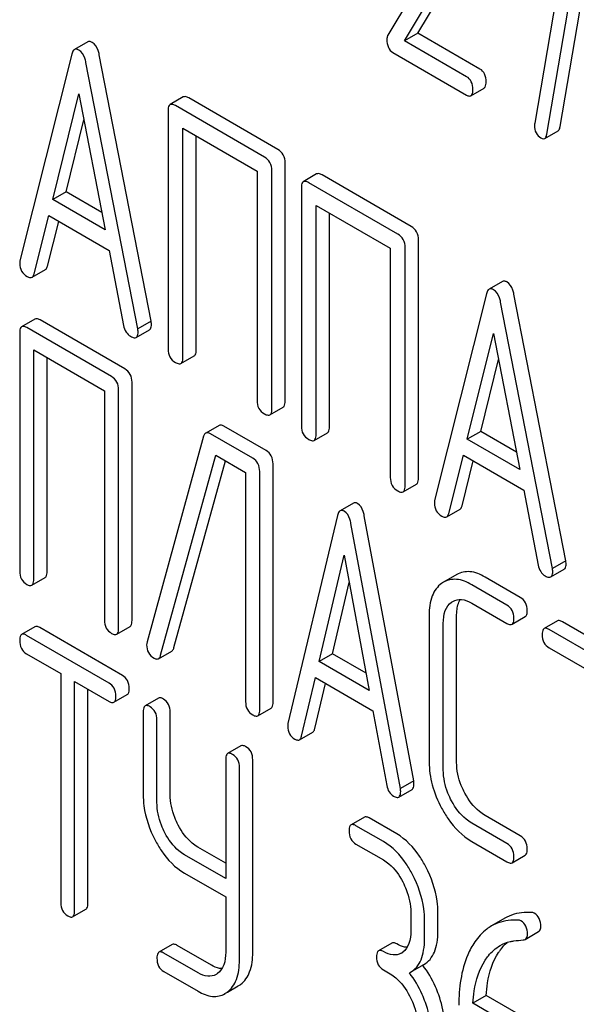
# Model space of a CAD drawing. Units: millimetres. Extents: x 0 to 8400, y -6 to 5940.
# Drawn here: x 6024 to 6033, y 1957 to 1973 of the extents above; entities that cross this region are included whole.
import ezdxf

# ---------------------------------------------------------------- set-up
doc = ezdxf.new("R2010")
doc.units = ezdxf.units.MM
doc.header["$LTSCALE"] = 462
doc.layers.get('0').update_dxf_attribs({"linetype": 'CONTINUOUS'})

msp = doc.modelspace()

# ---------------------------------------------------------------- linework, layer by layer
at = {"color": 7, "linetype": 'Continuous'}
for p, q in [((6033.12, 1974.342), (6032.557, 1971.052)), ((6032.75, 1970.877), (6033.34, 1974.326)), ((6032.962, 1970.999), (6033.552, 1974.449)), ((6031.294, 1974.256), (6030.217, 1972.453)), ((6030.696, 1972.485), (6031.671, 1974.12)), ((6030.484, 1972.363), (6031.459, 1973.997)), ((6030.696, 1972.485), (6030.484, 1972.363)), ((6031.685, 1971.914), (6030.696, 1972.485)), ((6025.439, 1972.346), (6025.227, 1972.224)), ((6031.472, 1971.792), (6030.484, 1972.363)), ((6025.184, 1972.15), (6024.358, 1968.862)), ((6026.448, 1967.901), (6025.622, 1972.142)), ((6030.299, 1972.177), (6031.472, 1971.5)), ((6026.236, 1967.778), (6025.41, 1972.019)), ((6024.88, 1969.836), (6025.297, 1971.518)), ((6025.297, 1971.518), (6025.715, 1969.354)), ((6031.54, 1971.489), (6031.752, 1971.611)), ((6026.96, 1971.469), (6026.748, 1971.347)), ((6028.464, 1970.635), (6027.047, 1971.453)), ((6026.717, 1971.253), (6026.717, 1967.459)), ((6028.252, 1970.512), (6026.835, 1971.331)), ((6025.092, 1969.959), (6025.377, 1971.106)), ((6026.953, 1967.323), (6026.953, 1970.971)), ((6026.953, 1970.971), (6028.134, 1970.289)), ((6032.716, 1970.809), (6032.928, 1970.932)), ((6027.165, 1967.446), (6027.165, 1970.848)), ((6028.582, 1966.627), (6028.582, 1970.421)), ((6028.134, 1970.289), (6028.134, 1966.641)), ((6028.37, 1966.505), (6028.37, 1970.298)), ((6029.083, 1970.244), (6028.871, 1970.121)), ((6030.375, 1969.287), (6028.958, 1970.105)), ((6030.587, 1969.409), (6029.17, 1970.228)), ((6025.092, 1969.959), (6024.88, 1969.836)), ((6025.661, 1969.63), (6025.092, 1969.959)), ((6028.84, 1970.028), (6028.84, 1966.234)), ((6025.715, 1969.354), (6024.88, 1969.836)), ((6029.075, 1966.098), (6029.075, 1969.745)), ((6029.075, 1969.745), (6030.257, 1969.063)), ((6029.288, 1966.22), (6029.288, 1969.623)), ((6024.585, 1968.655), (6024.816, 1969.581)), ((6024.797, 1968.778), (6024.975, 1969.49)), ((6024.816, 1969.581), (6025.778, 1969.026)), ((6030.705, 1965.402), (6030.705, 1969.195)), ((6025.778, 1969.026), (6026.009, 1967.833)), ((6030.257, 1969.063), (6030.257, 1965.416)), ((6030.493, 1965.279), (6030.493, 1969.073)), ((6024.551, 1968.6), (6024.763, 1968.723)), ((6032.043, 1968.534), (6031.831, 1968.411)), ((6031.788, 1968.337), (6030.962, 1965.049)), ((6032.84, 1963.965), (6032.014, 1968.206)), ((6033.052, 1964.088), (6032.226, 1968.329)), ((6024.597, 1967.936), (6024.385, 1967.814)), ((6026.03, 1967.141), (6024.678, 1967.922)), ((6026.448, 1967.901), (6026.236, 1967.778)), ((6025.818, 1967.019), (6024.466, 1967.799)), ((6026.21, 1967.644), (6026.422, 1967.766)), ((6024.354, 1967.718), (6024.354, 1963.925)), ((6031.483, 1966.024), (6031.901, 1967.706)), ((6031.901, 1967.706), (6032.318, 1965.542)), ((6024.579, 1963.795), (6024.579, 1967.443)), ((6024.579, 1967.443), (6025.705, 1966.792)), ((6024.791, 1963.917), (6024.791, 1967.32)), ((6026.921, 1967.229), (6027.134, 1967.352)), ((6031.696, 1966.146), (6031.98, 1967.294)), ((6025.93, 1963.014), (6025.93, 1966.808)), ((6026.143, 1963.137), (6026.143, 1966.931)), ((6025.705, 1966.792), (6025.705, 1963.144)), ((6028.339, 1966.411), (6028.551, 1966.533)), ((6027.529, 1966.243), (6027.317, 1966.121)), ((6028.277, 1965.844), (6027.604, 1966.232)), ((6027.284, 1966.07), (6026.382, 1962.797)), ((6028.065, 1965.722), (6027.392, 1966.11)), ((6029.044, 1966.004), (6029.256, 1966.126)), ((6031.696, 1966.146), (6031.483, 1966.024)), ((6032.318, 1965.542), (6031.483, 1966.024)), ((6032.265, 1965.817), (6031.696, 1966.146)), ((6026.598, 1962.585), (6027.476, 1965.77)), ((6027.476, 1965.77), (6027.952, 1965.495)), ((6031.189, 1964.843), (6031.42, 1965.769)), ((6031.42, 1965.769), (6032.382, 1965.213)), ((6026.811, 1962.708), (6027.63, 1965.681)), ((6028.389, 1961.84), (6028.389, 1965.633)), ((6031.401, 1964.965), (6031.578, 1965.677)), ((6027.952, 1965.495), (6027.952, 1961.847)), ((6028.177, 1961.717), (6028.177, 1965.511)), ((6030.462, 1965.185), (6030.674, 1965.308)), ((6032.382, 1965.213), (6032.613, 1964.02)), ((6029.669, 1965.007), (6029.457, 1964.885)), ((6029.414, 1964.808), (6028.627, 1961.498)), ((6030.63, 1960.587), (6029.842, 1964.806)), ((6031.155, 1964.788), (6031.367, 1964.91)), ((6030.418, 1960.465), (6029.63, 1964.684)), ((6029.124, 1962.487), (6029.522, 1964.18)), ((6029.522, 1964.18), (6029.92, 1962.027)), ((6033.052, 1964.088), (6032.84, 1963.965)), ((6024.547, 1963.699), (6024.759, 1963.822)), ((6031.316, 1963.87), (6031.104, 1963.748)), ((6032.326, 1963.507), (6031.766, 1963.83)), ((6032.814, 1963.831), (6033.026, 1963.954)), ((6029.336, 1962.609), (6029.603, 1963.743)), ((6031.104, 1963.748), (6031.074, 1963.728)), ((6032.113, 1963.384), (6031.553, 1963.708)), ((6031.233, 1963.429), (6031.253, 1963.442)), ((6031.553, 1963.416), (6032.113, 1963.092)), ((6030.876, 1963.223), (6030.876, 1960.889)), ((6031.313, 1960.881), (6031.313, 1963.216)), ((6032.195, 1963.078), (6032.407, 1963.2)), ((6024.597, 1963.038), (6024.385, 1962.916)), ((6025.899, 1962.919), (6026.111, 1963.041)), ((6031.101, 1960.759), (6031.101, 1963.093)), ((6032.919, 1963.132), (6032.707, 1963.009)), ((6034.352, 1962.337), (6033, 1963.117)), ((6025.777, 1962.144), (6024.463, 1962.902)), ((6025.989, 1962.266), (6024.675, 1963.025)), ((6034.14, 1962.214), (6032.788, 1962.995)), ((6024.463, 1962.61), (6025.009, 1962.295)), ((6026.564, 1962.531), (6026.777, 1962.653)), ((6029.336, 1962.609), (6029.124, 1962.487)), ((6029.87, 1962.301), (6029.336, 1962.609)), ((6032.788, 1962.703), (6033.351, 1962.378)), ((6029.92, 1962.027), (6029.124, 1962.487)), ((6025.009, 1962.295), (6025.009, 1958.647)), ((6025.228, 1958.521), (6025.228, 1962.169)), ((6025.228, 1962.169), (6025.777, 1961.852)), ((6028.843, 1961.298), (6029.064, 1962.23)), ((6029.055, 1961.42), (6029.225, 1962.137)), ((6029.064, 1962.23), (6029.981, 1961.7)), ((6025.44, 1958.643), (6025.44, 1962.046)), ((6025.855, 1961.838), (6026.067, 1961.961)), ((6026.564, 1961.903), (6026.352, 1961.78)), ((6026.321, 1961.684), (6026.321, 1960.37)), ((6026.752, 1960.367), (6026.752, 1961.68)), ((6028.146, 1961.622), (6028.358, 1961.744)), ((6029.981, 1961.7), (6030.202, 1960.514)), ((6026.54, 1960.244), (6026.54, 1961.557)), ((6028.809, 1961.241), (6029.022, 1961.363)), ((6027.878, 1961.144), (6027.666, 1961.022)), ((6027.635, 1960.925), (6027.635, 1959.031)), ((6028.066, 1957.857), (6028.066, 1960.921)), ((6027.854, 1957.735), (6027.854, 1960.799)), ((6030.63, 1960.587), (6030.418, 1960.465)), ((6030.392, 1960.329), (6030.604, 1960.451)), ((6029.844, 1960.009), (6029.631, 1959.887)), ((6030.359, 1959.743), (6029.922, 1959.996)), ((6032.113, 1959.591), (6031.553, 1959.914)), ((6032.326, 1959.713), (6031.766, 1960.036)), ((6030.147, 1959.621), (6029.709, 1959.873)), ((6031.553, 1959.622), (6032.113, 1959.299)), ((6027.635, 1959.276), (6027.189, 1959.533)), ((6029.709, 1959.581), (6030.147, 1959.329)), ((6027.635, 1959.031), (6026.977, 1959.411)), ((6032.195, 1959.284), (6032.407, 1959.407)), ((6026.977, 1959.119), (6027.635, 1958.739)), ((6027.635, 1958.739), (6027.635, 1957.861)), ((6025.197, 1958.424), (6025.409, 1958.547)), ((6030.584, 1958.493), (6030.584, 1958.201)), ((6030.802, 1958.075), (6030.802, 1958.367)), ((6031.015, 1958.197), (6031.015, 1958.489)), ((6032.079, 1958.4), (6031.867, 1958.278)), ((6032.407, 1958.065), (6032.619, 1958.188)), ((6026.783, 1957.983), (6026.571, 1957.86)), ((6027.408, 1957.653), (6026.861, 1957.969)), ((6030.281, 1958.006), (6030.069, 1957.884)), ((6027.196, 1957.531), (6026.649, 1957.846)), ((6026.649, 1957.555), (6027.196, 1957.239)), ((6030.147, 1957.578), (6030.256, 1957.515)), ((6030.579, 1957.542), (6030.791, 1957.665)), ((6030.56, 1957.532), (6030.579, 1957.542)), ((6027.662, 1957.223), (6027.836, 1957.324)), ((6031.784, 1957.169), (6031.572, 1957.047)), ((6032.436, 1956.793), (6031.784, 1957.169)), ((6032.223, 1956.671), (6031.572, 1957.047))]:
    msp.add_line(p, q, dxfattribs=at)
for centre, radius, start, end in [((6026.535, 1962.751), 0.159, 163.2549, 179.9517), ((6030.306, 1958.058), 0.247, 300.079, 307.2191), ((6029.538, 1956.695), 1.563, 37.7574, 37.8762), ((6027.353, 1957.728), 0.256, 300.0697, 306.5912), ((6027.649, 1957.648), 0.374, 300.0684, 306.792), ((6027.436, 1957.525), 0.374, 300.0684, 306.792)]:
    msp.add_arc(centre, radius, start, end, dxfattribs=at)
for points, knots in [([(6030.217, 1972.453), (6030.214, 1972.448), (6030.205, 1972.428), (6030.203, 1972.405), (6030.203, 1972.387)], [0, 0, 0, 0, 0.22832, 1, 1, 1, 1]), ([(6025.509, 1972.338), (6025.503, 1972.342), (6025.482, 1972.353), (6025.453, 1972.355), (6025.439, 1972.346)], [0, 0, 0, 0, 0.308894, 1, 1, 1, 1]), ([(6025.622, 1972.142), (6025.618, 1972.164), (6025.6, 1972.238), (6025.556, 1972.311), (6025.509, 1972.338)], [0, 0, 0, 0, 0.303466, 1, 1, 1, 1]), ([(6030.203, 1972.387), (6030.203, 1972.343), (6030.211, 1972.26), (6030.268, 1972.195), (6030.299, 1972.177)], [0, 0, 0, 0, 0.551982, 1, 1, 1, 1]), ([(6025.227, 1972.224), (6025.222, 1972.221), (6025.199, 1972.202), (6025.19, 1972.172), (6025.184, 1972.15)], [0, 0, 0, 0, 0.197354, 1, 1, 1, 1]), ([(6025.297, 1972.216), (6025.291, 1972.219), (6025.269, 1972.23), (6025.241, 1972.232), (6025.227, 1972.224)], [0, 0, 0, 0, 0.308894, 1, 1, 1, 1]), ([(6025.41, 1972.019), (6025.406, 1972.042), (6025.388, 1972.116), (6025.343, 1972.189), (6025.297, 1972.216)], [0, 0, 0, 0, 0.303466, 1, 1, 1, 1]), ([(6031.783, 1971.712), (6031.783, 1971.754), (6031.772, 1971.834), (6031.716, 1971.896), (6031.685, 1971.914)], [0, 0, 0, 0, 0.538333, 1, 1, 1, 1]), ([(6031.571, 1971.589), (6031.571, 1971.631), (6031.56, 1971.712), (6031.504, 1971.774), (6031.472, 1971.792)], [0, 0, 0, 0, 0.538333, 1, 1, 1, 1]), ([(6031.752, 1971.611), (6031.757, 1971.615), (6031.783, 1971.642), (6031.783, 1971.682), (6031.783, 1971.712)], [0, 0, 0, 0, 0.172824, 1, 1, 1, 1]), ([(6031.472, 1971.5), (6031.479, 1971.496), (6031.499, 1971.486), (6031.526, 1971.481), (6031.54, 1971.489)], [0, 0, 0, 0, 0.325072, 1, 1, 1, 1]), ([(6031.54, 1971.489), (6031.545, 1971.492), (6031.571, 1971.519), (6031.571, 1971.56), (6031.571, 1971.589)], [0, 0, 0, 0, 0.172824, 1, 1, 1, 1]), ([(6026.748, 1971.347), (6026.743, 1971.344), (6026.718, 1971.319), (6026.717, 1971.281), (6026.717, 1971.253)], [0, 0, 0, 0, 0.184763, 1, 1, 1, 1]), ([(6026.835, 1971.331), (6026.826, 1971.336), (6026.8, 1971.349), (6026.766, 1971.357), (6026.748, 1971.347)], [0, 0, 0, 0, 0.33601, 1, 1, 1, 1]), ([(6027.047, 1971.453), (6027.038, 1971.458), (6027.013, 1971.472), (6026.978, 1971.479), (6026.96, 1971.469)], [0, 0, 0, 0, 0.33601, 1, 1, 1, 1]), ([(6032.553, 1971.016), (6032.553, 1970.975), (6032.565, 1970.895), (6032.624, 1970.836), (6032.655, 1970.817)], [0, 0, 0, 0, 0.525555, 1, 1, 1, 1]), ([(6032.716, 1970.809), (6032.72, 1970.812), (6032.74, 1970.829), (6032.746, 1970.856), (6032.75, 1970.877)], [0, 0, 0, 0, 0.192746, 1, 1, 1, 1]), ([(6032.928, 1970.932), (6032.932, 1970.934), (6032.952, 1970.951), (6032.958, 1970.979), (6032.962, 1970.999)], [0, 0, 0, 0, 0.192746, 1, 1, 1, 1]), ([(6032.655, 1970.817), (6032.661, 1970.814), (6032.679, 1970.804), (6032.703, 1970.802), (6032.716, 1970.809)], [0, 0, 0, 0, 0.315275, 1, 1, 1, 1]), ([(6028.582, 1970.421), (6028.582, 1970.464), (6028.566, 1970.552), (6028.5, 1970.614), (6028.464, 1970.635)], [0, 0, 0, 0, 0.510532, 1, 1, 1, 1]), ([(6028.37, 1970.298), (6028.37, 1970.342), (6028.353, 1970.43), (6028.288, 1970.492), (6028.252, 1970.512)], [0, 0, 0, 0, 0.510532, 1, 1, 1, 1]), ([(6029.17, 1970.228), (6029.161, 1970.233), (6029.135, 1970.246), (6029.1, 1970.254), (6029.083, 1970.244)], [0, 0, 0, 0, 0.33601, 1, 1, 1, 1]), ([(6028.871, 1970.121), (6028.866, 1970.118), (6028.841, 1970.093), (6028.84, 1970.055), (6028.84, 1970.028)], [0, 0, 0, 0, 0.184763, 1, 1, 1, 1]), ([(6028.958, 1970.105), (6028.949, 1970.11), (6028.923, 1970.124), (6028.888, 1970.131), (6028.871, 1970.121)], [0, 0, 0, 0, 0.33601, 1, 1, 1, 1]), ([(6030.705, 1969.195), (6030.705, 1969.239), (6030.688, 1969.327), (6030.623, 1969.389), (6030.587, 1969.409)], [0, 0, 0, 0, 0.510533, 1, 1, 1, 1]), ([(6030.493, 1969.073), (6030.493, 1969.116), (6030.476, 1969.204), (6030.411, 1969.266), (6030.375, 1969.287)], [0, 0, 0, 0, 0.510533, 1, 1, 1, 1]), ([(6024.354, 1968.821), (6024.354, 1968.779), (6024.372, 1968.692), (6024.438, 1968.632), (6024.474, 1968.611)], [0, 0, 0, 0, 0.501302, 1, 1, 1, 1]), ([(6024.763, 1968.723), (6024.767, 1968.725), (6024.785, 1968.739), (6024.793, 1968.761), (6024.797, 1968.778)], [0, 0, 0, 0, 0.207255, 1, 1, 1, 1]), ([(6024.474, 1968.611), (6024.481, 1968.607), (6024.504, 1968.595), (6024.535, 1968.591), (6024.551, 1968.6)], [0, 0, 0, 0, 0.316636, 1, 1, 1, 1]), ([(6024.551, 1968.6), (6024.555, 1968.603), (6024.572, 1968.616), (6024.581, 1968.639), (6024.585, 1968.655)], [0, 0, 0, 0, 0.207255, 1, 1, 1, 1]), ([(6032.113, 1968.526), (6032.107, 1968.529), (6032.085, 1968.54), (6032.057, 1968.542), (6032.043, 1968.534)], [0, 0, 0, 0, 0.308893, 1, 1, 1, 1]), ([(6032.226, 1968.329), (6032.222, 1968.352), (6032.204, 1968.426), (6032.159, 1968.499), (6032.113, 1968.526)], [0, 0, 0, 0, 0.303466, 1, 1, 1, 1]), ([(6031.831, 1968.411), (6031.826, 1968.408), (6031.803, 1968.389), (6031.793, 1968.36), (6031.788, 1968.337)], [0, 0, 0, 0, 0.197354, 1, 1, 1, 1]), ([(6031.901, 1968.403), (6031.894, 1968.407), (6031.873, 1968.418), (6031.845, 1968.42), (6031.831, 1968.411)], [0, 0, 0, 0, 0.308893, 1, 1, 1, 1]), ([(6032.014, 1968.206), (6032.01, 1968.229), (6031.992, 1968.303), (6031.947, 1968.376), (6031.901, 1968.403)], [0, 0, 0, 0, 0.303466, 1, 1, 1, 1]), ([(6024.678, 1967.922), (6024.67, 1967.927), (6024.646, 1967.939), (6024.613, 1967.946), (6024.597, 1967.936)], [0, 0, 0, 0, 0.33388, 1, 1, 1, 1]), ([(6026.453, 1967.854), (6026.453, 1967.857), (6026.452, 1967.873), (6026.449, 1967.888), (6026.448, 1967.901)], [0, 0, 0, 0, 0.204134, 1, 1, 1, 1]), ([(6024.385, 1967.814), (6024.38, 1967.811), (6024.354, 1967.785), (6024.354, 1967.747), (6024.354, 1967.718)], [0, 0, 0, 0, 0.182326, 1, 1, 1, 1]), ([(6024.466, 1967.799), (6024.458, 1967.804), (6024.434, 1967.817), (6024.401, 1967.823), (6024.385, 1967.814)], [0, 0, 0, 0, 0.33388, 1, 1, 1, 1]), ([(6026.009, 1967.833), (6026.016, 1967.797), (6026.038, 1967.728), (6026.092, 1967.677), (6026.12, 1967.661)], [0, 0, 0, 0, 0.526603, 1, 1, 1, 1]), ([(6026.241, 1967.732), (6026.241, 1967.735), (6026.24, 1967.75), (6026.237, 1967.766), (6026.236, 1967.778)], [0, 0, 0, 0, 0.204134, 1, 1, 1, 1]), ([(6026.422, 1967.766), (6026.427, 1967.769), (6026.451, 1967.792), (6026.453, 1967.828), (6026.453, 1967.854)], [0, 0, 0, 0, 0.187504, 1, 1, 1, 1]), ([(6026.12, 1967.661), (6026.129, 1967.656), (6026.156, 1967.642), (6026.192, 1967.633), (6026.21, 1967.644)], [0, 0, 0, 0, 0.336302, 1, 1, 1, 1]), ([(6026.21, 1967.644), (6026.215, 1967.647), (6026.239, 1967.67), (6026.241, 1967.706), (6026.241, 1967.732)], [0, 0, 0, 0, 0.187504, 1, 1, 1, 1]), ([(6026.717, 1967.459), (6026.717, 1967.416), (6026.732, 1967.327), (6026.799, 1967.266), (6026.835, 1967.245)], [0, 0, 0, 0, 0.510801, 1, 1, 1, 1]), ([(6027.134, 1967.352), (6027.139, 1967.355), (6027.164, 1967.38), (6027.165, 1967.418), (6027.165, 1967.446)], [0, 0, 0, 0, 0.182548, 1, 1, 1, 1]), ([(6026.921, 1967.229), (6026.927, 1967.232), (6026.952, 1967.257), (6026.953, 1967.295), (6026.953, 1967.323)], [0, 0, 0, 0, 0.182548, 1, 1, 1, 1]), ([(6026.143, 1966.931), (6026.143, 1966.973), (6026.127, 1967.059), (6026.065, 1967.121), (6026.03, 1967.141)], [0, 0, 0, 0, 0.517747, 1, 1, 1, 1]), ([(6026.835, 1967.245), (6026.843, 1967.24), (6026.869, 1967.227), (6026.904, 1967.219), (6026.921, 1967.229)], [0, 0, 0, 0, 0.332826, 1, 1, 1, 1]), ([(6025.93, 1966.808), (6025.93, 1966.851), (6025.915, 1966.937), (6025.853, 1966.999), (6025.818, 1967.019)], [0, 0, 0, 0, 0.517747, 1, 1, 1, 1]), ([(6028.134, 1966.641), (6028.134, 1966.598), (6028.149, 1966.509), (6028.216, 1966.448), (6028.252, 1966.427)], [0, 0, 0, 0, 0.510801, 1, 1, 1, 1]), ([(6028.339, 1966.411), (6028.344, 1966.414), (6028.369, 1966.439), (6028.37, 1966.477), (6028.37, 1966.505)], [0, 0, 0, 0, 0.182549, 1, 1, 1, 1]), ([(6028.551, 1966.533), (6028.556, 1966.537), (6028.581, 1966.561), (6028.582, 1966.6), (6028.582, 1966.627)], [0, 0, 0, 0, 0.182549, 1, 1, 1, 1]), ([(6028.252, 1966.427), (6028.261, 1966.422), (6028.287, 1966.409), (6028.322, 1966.401), (6028.339, 1966.411)], [0, 0, 0, 0, 0.332825, 1, 1, 1, 1]), ([(6027.604, 1966.232), (6027.597, 1966.237), (6027.575, 1966.248), (6027.544, 1966.252), (6027.529, 1966.243)], [0, 0, 0, 0, 0.320456, 1, 1, 1, 1]), ([(6028.84, 1966.234), (6028.84, 1966.191), (6028.855, 1966.102), (6028.922, 1966.041), (6028.958, 1966.02)], [0, 0, 0, 0, 0.510801, 1, 1, 1, 1]), ([(6029.256, 1966.126), (6029.262, 1966.129), (6029.287, 1966.154), (6029.288, 1966.192), (6029.288, 1966.22)], [0, 0, 0, 0, 0.182548, 1, 1, 1, 1]), ([(6027.317, 1966.121), (6027.313, 1966.119), (6027.297, 1966.106), (6027.289, 1966.086), (6027.284, 1966.07)], [0, 0, 0, 0, 0.21176, 1, 1, 1, 1]), ([(6027.392, 1966.11), (6027.385, 1966.114), (6027.362, 1966.126), (6027.332, 1966.13), (6027.317, 1966.121)], [0, 0, 0, 0, 0.320456, 1, 1, 1, 1]), ([(6028.958, 1966.02), (6028.966, 1966.015), (6028.992, 1966.001), (6029.027, 1965.994), (6029.044, 1966.004)], [0, 0, 0, 0, 0.332826, 1, 1, 1, 1]), ([(6029.044, 1966.004), (6029.049, 1966.007), (6029.074, 1966.032), (6029.075, 1966.07), (6029.075, 1966.098)], [0, 0, 0, 0, 0.182548, 1, 1, 1, 1]), ([(6028.177, 1965.511), (6028.177, 1965.554), (6028.162, 1965.64), (6028.099, 1965.702), (6028.065, 1965.722)], [0, 0, 0, 0, 0.517747, 1, 1, 1, 1]), ([(6028.389, 1965.633), (6028.389, 1965.676), (6028.374, 1965.762), (6028.312, 1965.824), (6028.277, 1965.844)], [0, 0, 0, 0, 0.517747, 1, 1, 1, 1]), ([(6030.257, 1965.416), (6030.257, 1965.372), (6030.272, 1965.283), (6030.339, 1965.222), (6030.375, 1965.202)], [0, 0, 0, 0, 0.510801, 1, 1, 1, 1]), ([(6030.674, 1965.308), (6030.679, 1965.311), (6030.704, 1965.336), (6030.705, 1965.374), (6030.705, 1965.402)], [0, 0, 0, 0, 0.182548, 1, 1, 1, 1]), ([(6030.462, 1965.185), (6030.467, 1965.189), (6030.492, 1965.213), (6030.493, 1965.252), (6030.493, 1965.279)], [0, 0, 0, 0, 0.182548, 1, 1, 1, 1]), ([(6030.375, 1965.202), (6030.384, 1965.197), (6030.409, 1965.183), (6030.444, 1965.175), (6030.462, 1965.185)], [0, 0, 0, 0, 0.332825, 1, 1, 1, 1]), ([(6029.734, 1965), (6029.729, 1965.003), (6029.709, 1965.013), (6029.683, 1965.015), (6029.669, 1965.007)], [0, 0, 0, 0, 0.307285, 1, 1, 1, 1]), ([(6029.842, 1964.806), (6029.838, 1964.829), (6029.822, 1964.901), (6029.779, 1964.974), (6029.734, 1965)], [0, 0, 0, 0, 0.30772, 1, 1, 1, 1]), ([(6030.958, 1965.008), (6030.958, 1964.966), (6030.975, 1964.879), (6031.042, 1964.82), (6031.078, 1964.799)], [0, 0, 0, 0, 0.501302, 1, 1, 1, 1]), ([(6031.367, 1964.91), (6031.371, 1964.912), (6031.388, 1964.926), (6031.397, 1964.948), (6031.401, 1964.965)], [0, 0, 0, 0, 0.207255, 1, 1, 1, 1]), ([(6029.457, 1964.885), (6029.452, 1964.882), (6029.429, 1964.862), (6029.42, 1964.832), (6029.414, 1964.808)], [0, 0, 0, 0, 0.193955, 1, 1, 1, 1]), ([(6029.522, 1964.877), (6029.516, 1964.881), (6029.497, 1964.891), (6029.47, 1964.892), (6029.457, 1964.885)], [0, 0, 0, 0, 0.307285, 1, 1, 1, 1]), ([(6029.63, 1964.684), (6029.626, 1964.706), (6029.609, 1964.779), (6029.567, 1964.851), (6029.522, 1964.877)], [0, 0, 0, 0, 0.30772, 1, 1, 1, 1]), ([(6031.078, 1964.799), (6031.085, 1964.794), (6031.108, 1964.782), (6031.139, 1964.779), (6031.155, 1964.788)], [0, 0, 0, 0, 0.316637, 1, 1, 1, 1]), ([(6031.155, 1964.788), (6031.159, 1964.79), (6031.176, 1964.804), (6031.184, 1964.826), (6031.189, 1964.843)], [0, 0, 0, 0, 0.207255, 1, 1, 1, 1]), ([(6032.613, 1964.02), (6032.62, 1963.984), (6032.642, 1963.915), (6032.695, 1963.865), (6032.724, 1963.848)], [0, 0, 0, 0, 0.526603, 1, 1, 1, 1]), ([(6033.026, 1963.954), (6033.031, 1963.957), (6033.055, 1963.979), (6033.056, 1964.015), (6033.056, 1964.041)], [0, 0, 0, 0, 0.187505, 1, 1, 1, 1]), ([(6033.056, 1964.041), (6033.056, 1964.045), (6033.056, 1964.06), (6033.053, 1964.076), (6033.052, 1964.088)], [0, 0, 0, 0, 0.204132, 1, 1, 1, 1]), ([(6024.354, 1963.925), (6024.354, 1963.882), (6024.367, 1963.795), (6024.432, 1963.734), (6024.466, 1963.714)], [0, 0, 0, 0, 0.518201, 1, 1, 1, 1]), ([(6024.759, 1963.822), (6024.765, 1963.825), (6024.79, 1963.85), (6024.791, 1963.889), (6024.791, 1963.917)], [0, 0, 0, 0, 0.180079, 1, 1, 1, 1]), ([(6031.766, 1963.83), (6031.691, 1963.873), (6031.542, 1963.938), (6031.377, 1963.905), (6031.316, 1963.87)], [0, 0, 0, 0, 0.549889, 1, 1, 1, 1]), ([(6032.724, 1963.848), (6032.733, 1963.843), (6032.76, 1963.829), (6032.796, 1963.821), (6032.814, 1963.831)], [0, 0, 0, 0, 0.336301, 1, 1, 1, 1]), ([(6032.814, 1963.831), (6032.819, 1963.834), (6032.843, 1963.857), (6032.844, 1963.893), (6032.844, 1963.919)], [0, 0, 0, 0, 0.187505, 1, 1, 1, 1]), ([(6032.844, 1963.919), (6032.844, 1963.922), (6032.844, 1963.938), (6032.841, 1963.953), (6032.84, 1963.965)], [0, 0, 0, 0, 0.204132, 1, 1, 1, 1]), ([(6024.466, 1963.714), (6024.474, 1963.709), (6024.498, 1963.697), (6024.531, 1963.69), (6024.547, 1963.699)], [0, 0, 0, 0, 0.33079, 1, 1, 1, 1]), ([(6024.547, 1963.699), (6024.553, 1963.702), (6024.578, 1963.728), (6024.579, 1963.767), (6024.579, 1963.795)], [0, 0, 0, 0, 0.180079, 1, 1, 1, 1]), ([(6031.074, 1963.728), (6031.007, 1963.681), (6030.893, 1963.517), (6030.876, 1963.327), (6030.876, 1963.223)], [0, 0, 0, 0, 0.441188, 1, 1, 1, 1]), ([(6031.553, 1963.708), (6031.479, 1963.751), (6031.33, 1963.816), (6031.165, 1963.783), (6031.104, 1963.748)], [0, 0, 0, 0, 0.549889, 1, 1, 1, 1]), ([(6032.438, 1963.296), (6032.438, 1963.339), (6032.423, 1963.425), (6032.36, 1963.487), (6032.326, 1963.507)], [0, 0, 0, 0, 0.517748, 1, 1, 1, 1]), ([(6031.101, 1963.093), (6031.101, 1963.162), (6031.112, 1963.288), (6031.188, 1963.397), (6031.233, 1963.429)], [0, 0, 0, 0, 0.551274, 1, 1, 1, 1]), ([(6031.253, 1963.442), (6031.294, 1963.465), (6031.404, 1963.488), (6031.504, 1963.445), (6031.553, 1963.416)], [0, 0, 0, 0, 0.44816, 1, 1, 1, 1]), ([(6031.313, 1963.216), (6031.313, 1963.241), (6031.317, 1963.329), (6031.339, 1963.42), (6031.372, 1963.473)], [0, 0, 0, 0, 0.288548, 1, 1, 1, 1]), ([(6032.226, 1963.173), (6032.226, 1963.216), (6032.211, 1963.302), (6032.148, 1963.364), (6032.113, 1963.384)], [0, 0, 0, 0, 0.517748, 1, 1, 1, 1]), ([(6032.407, 1963.2), (6032.412, 1963.203), (6032.437, 1963.229), (6032.438, 1963.268), (6032.438, 1963.296)], [0, 0, 0, 0, 0.180078, 1, 1, 1, 1]), ([(6024.675, 1963.025), (6024.667, 1963.029), (6024.644, 1963.041), (6024.613, 1963.047), (6024.597, 1963.038)], [0, 0, 0, 0, 0.332613, 1, 1, 1, 1]), ([(6025.705, 1963.144), (6025.705, 1963.101), (6025.719, 1963.015), (6025.783, 1962.954), (6025.818, 1962.934)], [0, 0, 0, 0, 0.518201, 1, 1, 1, 1]), ([(6026.111, 1963.041), (6026.117, 1963.044), (6026.142, 1963.07), (6026.143, 1963.109), (6026.143, 1963.137)], [0, 0, 0, 0, 0.180079, 1, 1, 1, 1]), ([(6032.113, 1963.092), (6032.121, 1963.088), (6032.146, 1963.075), (6032.178, 1963.068), (6032.195, 1963.078)], [0, 0, 0, 0, 0.33079, 1, 1, 1, 1]), ([(6032.195, 1963.078), (6032.2, 1963.081), (6032.225, 1963.106), (6032.226, 1963.145), (6032.226, 1963.173)], [0, 0, 0, 0, 0.180078, 1, 1, 1, 1]), ([(6033, 1963.117), (6032.992, 1963.122), (6032.968, 1963.135), (6032.935, 1963.141), (6032.919, 1963.132)], [0, 0, 0, 0, 0.33388, 1, 1, 1, 1]), ([(6024.385, 1962.916), (6024.379, 1962.913), (6024.354, 1962.887), (6024.354, 1962.848), (6024.354, 1962.819)], [0, 0, 0, 0, 0.18085, 1, 1, 1, 1]), ([(6024.463, 1962.902), (6024.455, 1962.907), (6024.432, 1962.919), (6024.401, 1962.925), (6024.385, 1962.916)], [0, 0, 0, 0, 0.332613, 1, 1, 1, 1]), ([(6025.818, 1962.934), (6025.826, 1962.929), (6025.85, 1962.916), (6025.883, 1962.909), (6025.899, 1962.919)], [0, 0, 0, 0, 0.33079, 1, 1, 1, 1]), ([(6025.899, 1962.919), (6025.904, 1962.922), (6025.93, 1962.947), (6025.93, 1962.986), (6025.93, 1963.014)], [0, 0, 0, 0, 0.180079, 1, 1, 1, 1]), ([(6032.707, 1963.009), (6032.702, 1963.006), (6032.677, 1962.981), (6032.676, 1962.942), (6032.676, 1962.914)], [0, 0, 0, 0, 0.182326, 1, 1, 1, 1]), ([(6032.676, 1962.914), (6032.676, 1962.871), (6032.689, 1962.784), (6032.754, 1962.723), (6032.788, 1962.703)], [0, 0, 0, 0, 0.518201, 1, 1, 1, 1]), ([(6032.788, 1962.995), (6032.78, 1962.999), (6032.756, 1963.012), (6032.723, 1963.019), (6032.707, 1963.009)], [0, 0, 0, 0, 0.33388, 1, 1, 1, 1]), ([(6024.354, 1962.819), (6024.354, 1962.777), (6024.366, 1962.691), (6024.429, 1962.63), (6024.463, 1962.61)], [0, 0, 0, 0, 0.522631, 1, 1, 1, 1]), ([(6026.376, 1962.752), (6026.376, 1962.709), (6026.392, 1962.621), (6026.459, 1962.561), (6026.495, 1962.54)], [0, 0, 0, 0, 0.50493, 1, 1, 1, 1]), ([(6026.564, 1962.531), (6026.568, 1962.533), (6026.585, 1962.547), (6026.594, 1962.568), (6026.598, 1962.585)], [0, 0, 0, 0, 0.205928, 1, 1, 1, 1]), ([(6026.777, 1962.653), (6026.78, 1962.655), (6026.798, 1962.669), (6026.806, 1962.691), (6026.811, 1962.708)], [0, 0, 0, 0, 0.205928, 1, 1, 1, 1]), ([(6026.495, 1962.54), (6026.501, 1962.536), (6026.522, 1962.525), (6026.55, 1962.522), (6026.564, 1962.531)], [0, 0, 0, 0, 0.313192, 1, 1, 1, 1]), ([(6026.098, 1962.057), (6026.098, 1962.1), (6026.084, 1962.185), (6026.023, 1962.247), (6025.989, 1962.266)], [0, 0, 0, 0, 0.522066, 1, 1, 1, 1]), ([(6025.886, 1961.935), (6025.886, 1961.977), (6025.872, 1962.062), (6025.811, 1962.124), (6025.777, 1962.144)], [0, 0, 0, 0, 0.522066, 1, 1, 1, 1]), ([(6026.067, 1961.961), (6026.072, 1961.964), (6026.098, 1961.989), (6026.098, 1962.029), (6026.098, 1962.057)], [0, 0, 0, 0, 0.178583, 1, 1, 1, 1]), ([(6025.777, 1961.852), (6025.784, 1961.847), (6025.808, 1961.835), (6025.839, 1961.829), (6025.855, 1961.838)], [0, 0, 0, 0, 0.32958, 1, 1, 1, 1]), ([(6025.855, 1961.838), (6025.86, 1961.841), (6025.886, 1961.867), (6025.886, 1961.906), (6025.886, 1961.935)], [0, 0, 0, 0, 0.178583, 1, 1, 1, 1]), ([(6026.43, 1961.766), (6026.423, 1961.771), (6026.399, 1961.783), (6026.368, 1961.789), (6026.352, 1961.78)], [0, 0, 0, 0, 0.332613, 1, 1, 1, 1]), ([(6026.643, 1961.889), (6026.635, 1961.893), (6026.612, 1961.906), (6026.58, 1961.912), (6026.564, 1961.903)], [0, 0, 0, 0, 0.332613, 1, 1, 1, 1]), ([(6026.752, 1961.68), (6026.752, 1961.722), (6026.738, 1961.807), (6026.676, 1961.869), (6026.643, 1961.889)], [0, 0, 0, 0, 0.522066, 1, 1, 1, 1]), ([(6027.952, 1961.847), (6027.952, 1961.804), (6027.966, 1961.717), (6028.03, 1961.656), (6028.065, 1961.636)], [0, 0, 0, 0, 0.518201, 1, 1, 1, 1]), ([(6028.358, 1961.744), (6028.364, 1961.747), (6028.389, 1961.773), (6028.389, 1961.811), (6028.389, 1961.84)], [0, 0, 0, 0, 0.180079, 1, 1, 1, 1]), ([(6026.352, 1961.78), (6026.347, 1961.777), (6026.322, 1961.751), (6026.321, 1961.712), (6026.321, 1961.684)], [0, 0, 0, 0, 0.18085, 1, 1, 1, 1]), ([(6026.54, 1961.557), (6026.54, 1961.6), (6026.526, 1961.685), (6026.464, 1961.747), (6026.43, 1961.766)], [0, 0, 0, 0, 0.522066, 1, 1, 1, 1]), ([(6028.065, 1961.636), (6028.073, 1961.632), (6028.097, 1961.619), (6028.13, 1961.612), (6028.146, 1961.622)], [0, 0, 0, 0, 0.33079, 1, 1, 1, 1]), ([(6028.146, 1961.622), (6028.151, 1961.625), (6028.177, 1961.65), (6028.177, 1961.689), (6028.177, 1961.717)], [0, 0, 0, 0, 0.180079, 1, 1, 1, 1]), ([(6028.623, 1961.457), (6028.623, 1961.416), (6028.639, 1961.33), (6028.703, 1961.271), (6028.737, 1961.251)], [0, 0, 0, 0, 0.508599, 1, 1, 1, 1]), ([(6029.022, 1961.363), (6029.026, 1961.366), (6029.043, 1961.38), (6029.051, 1961.403), (6029.055, 1961.42)], [0, 0, 0, 0, 0.2041, 1, 1, 1, 1]), ([(6028.737, 1961.251), (6028.744, 1961.247), (6028.766, 1961.236), (6028.795, 1961.232), (6028.809, 1961.241)], [0, 0, 0, 0, 0.31485, 1, 1, 1, 1]), ([(6028.809, 1961.241), (6028.813, 1961.243), (6028.831, 1961.258), (6028.839, 1961.28), (6028.843, 1961.298)], [0, 0, 0, 0, 0.2041, 1, 1, 1, 1]), ([(6027.666, 1961.022), (6027.661, 1961.018), (6027.635, 1960.993), (6027.635, 1960.954), (6027.635, 1960.925)], [0, 0, 0, 0, 0.18085, 1, 1, 1, 1]), ([(6027.744, 1961.008), (6027.736, 1961.012), (6027.713, 1961.025), (6027.682, 1961.031), (6027.666, 1961.022)], [0, 0, 0, 0, 0.332613, 1, 1, 1, 1]), ([(6027.854, 1960.799), (6027.854, 1960.841), (6027.839, 1960.926), (6027.778, 1960.988), (6027.744, 1961.008)], [0, 0, 0, 0, 0.522066, 1, 1, 1, 1]), ([(6027.956, 1961.13), (6027.949, 1961.135), (6027.925, 1961.147), (6027.894, 1961.153), (6027.878, 1961.144)], [0, 0, 0, 0, 0.332613, 1, 1, 1, 1]), ([(6028.066, 1960.921), (6028.066, 1960.964), (6028.052, 1961.049), (6027.99, 1961.111), (6027.956, 1961.13)], [0, 0, 0, 0, 0.522066, 1, 1, 1, 1]), ([(6030.876, 1960.889), (6030.876, 1960.765), (6030.912, 1960.508), (6031.011, 1960.269), (6031.074, 1960.152)], [0, 0, 0, 0, 0.48289, 1, 1, 1, 1]), ([(6031.446, 1960.39), (6031.424, 1960.43), (6031.35, 1960.584), (6031.313, 1960.756), (6031.313, 1960.881)], [0, 0, 0, 0, 0.267609, 1, 1, 1, 1]), ([(6031.233, 1960.267), (6031.212, 1960.308), (6031.138, 1960.462), (6031.101, 1960.634), (6031.101, 1960.759)], [0, 0, 0, 0, 0.268733, 1, 1, 1, 1]), ([(6030.604, 1960.451), (6030.609, 1960.454), (6030.633, 1960.478), (6030.634, 1960.514), (6030.634, 1960.541)], [0, 0, 0, 0, 0.18508, 1, 1, 1, 1]), ([(6030.634, 1960.541), (6030.634, 1960.544), (6030.633, 1960.56), (6030.631, 1960.575), (6030.63, 1960.587)], [0, 0, 0, 0, 0.204537, 1, 1, 1, 1]), ([(6030.202, 1960.514), (6030.208, 1960.478), (6030.228, 1960.41), (6030.28, 1960.36), (6030.307, 1960.345)], [0, 0, 0, 0, 0.532598, 1, 1, 1, 1]), ([(6030.392, 1960.329), (6030.397, 1960.332), (6030.421, 1960.355), (6030.422, 1960.392), (6030.422, 1960.418)], [0, 0, 0, 0, 0.18508, 1, 1, 1, 1]), ([(6030.422, 1960.418), (6030.422, 1960.422), (6030.421, 1960.437), (6030.419, 1960.452), (6030.418, 1960.465)], [0, 0, 0, 0, 0.204537, 1, 1, 1, 1]), ([(6031.766, 1960.036), (6031.734, 1960.055), (6031.602, 1960.147), (6031.504, 1960.281), (6031.446, 1960.39)], [0, 0, 0, 0, 0.229704, 1, 1, 1, 1]), ([(6026.321, 1960.37), (6026.321, 1960.31), (6026.338, 1960.057), (6026.422, 1959.812), (6026.511, 1959.642)], [0, 0, 0, 0, 0.240753, 1, 1, 1, 1]), ([(6026.667, 1959.759), (6026.646, 1959.799), (6026.575, 1959.952), (6026.54, 1960.121), (6026.54, 1960.244)], [0, 0, 0, 0, 0.268679, 1, 1, 1, 1]), ([(6026.879, 1959.882), (6026.858, 1959.922), (6026.787, 1960.074), (6026.752, 1960.243), (6026.752, 1960.367)], [0, 0, 0, 0, 0.266207, 1, 1, 1, 1]), ([(6030.307, 1960.345), (6030.316, 1960.34), (6030.341, 1960.326), (6030.375, 1960.319), (6030.392, 1960.329)], [0, 0, 0, 0, 0.334189, 1, 1, 1, 1]), ([(6031.553, 1959.914), (6031.522, 1959.932), (6031.39, 1960.024), (6031.292, 1960.158), (6031.233, 1960.267)], [0, 0, 0, 0, 0.228212, 1, 1, 1, 1]), ([(6031.074, 1960.152), (6031.105, 1960.094), (6031.228, 1959.888), (6031.403, 1959.709), (6031.553, 1959.622)], [0, 0, 0, 0, 0.2772, 1, 1, 1, 1]), ([(6029.922, 1959.996), (6029.914, 1960), (6029.891, 1960.012), (6029.859, 1960.018), (6029.844, 1960.009)], [0, 0, 0, 0, 0.332613, 1, 1, 1, 1]), ([(6026.977, 1959.411), (6026.946, 1959.429), (6026.817, 1959.519), (6026.723, 1959.652), (6026.667, 1959.759)], [0, 0, 0, 0, 0.228139, 1, 1, 1, 1]), ([(6027.189, 1959.533), (6027.158, 1959.551), (6027.029, 1959.642), (6026.935, 1959.775), (6026.879, 1959.882)], [0, 0, 0, 0, 0.228264, 1, 1, 1, 1]), ([(6029.631, 1959.887), (6029.626, 1959.884), (6029.601, 1959.858), (6029.6, 1959.819), (6029.6, 1959.79)], [0, 0, 0, 0, 0.18085, 1, 1, 1, 1]), ([(6029.6, 1959.79), (6029.6, 1959.748), (6029.613, 1959.662), (6029.676, 1959.601), (6029.709, 1959.581)], [0, 0, 0, 0, 0.522631, 1, 1, 1, 1]), ([(6029.709, 1959.873), (6029.702, 1959.878), (6029.679, 1959.89), (6029.647, 1959.896), (6029.631, 1959.887)], [0, 0, 0, 0, 0.332613, 1, 1, 1, 1]), ([(6026.511, 1959.642), (6026.542, 1959.584), (6026.66, 1959.381), (6026.83, 1959.204), (6026.977, 1959.119)], [0, 0, 0, 0, 0.278903, 1, 1, 1, 1]), ([(6030.61, 1959.096), (6030.58, 1959.155), (6030.462, 1959.357), (6030.293, 1959.536), (6030.147, 1959.621)], [0, 0, 0, 0, 0.279542, 1, 1, 1, 1]), ([(6030.822, 1959.219), (6030.792, 1959.277), (6030.674, 1959.479), (6030.505, 1959.659), (6030.359, 1959.743)], [0, 0, 0, 0, 0.279542, 1, 1, 1, 1]), ([(6032.226, 1959.38), (6032.226, 1959.423), (6032.211, 1959.509), (6032.148, 1959.571), (6032.113, 1959.591)], [0, 0, 0, 0, 0.517748, 1, 1, 1, 1]), ([(6032.438, 1959.502), (6032.438, 1959.545), (6032.423, 1959.631), (6032.36, 1959.693), (6032.326, 1959.713)], [0, 0, 0, 0, 0.517748, 1, 1, 1, 1]), ([(6032.407, 1959.407), (6032.412, 1959.41), (6032.437, 1959.435), (6032.438, 1959.474), (6032.438, 1959.502)], [0, 0, 0, 0, 0.180078, 1, 1, 1, 1]), ([(6030.147, 1959.329), (6030.178, 1959.311), (6030.306, 1959.22), (6030.399, 1959.086), (6030.455, 1958.979)], [0, 0, 0, 0, 0.228239, 1, 1, 1, 1]), ([(6032.113, 1959.299), (6032.121, 1959.294), (6032.146, 1959.281), (6032.178, 1959.275), (6032.195, 1959.284)], [0, 0, 0, 0, 0.33079, 1, 1, 1, 1]), ([(6032.195, 1959.284), (6032.2, 1959.287), (6032.225, 1959.313), (6032.226, 1959.352), (6032.226, 1959.38)], [0, 0, 0, 0, 0.180078, 1, 1, 1, 1]), ([(6031.015, 1958.489), (6031.015, 1958.55), (6030.997, 1958.803), (6030.911, 1959.049), (6030.822, 1959.219)], [0, 0, 0, 0, 0.240469, 1, 1, 1, 1]), ([(6030.455, 1958.979), (6030.476, 1958.939), (6030.547, 1958.786), (6030.584, 1958.616), (6030.584, 1958.493)], [0, 0, 0, 0, 0.268379, 1, 1, 1, 1]), ([(6030.802, 1958.367), (6030.802, 1958.428), (6030.785, 1958.681), (6030.699, 1958.926), (6030.61, 1959.096)], [0, 0, 0, 0, 0.240469, 1, 1, 1, 1]), ([(6025.009, 1958.647), (6025.009, 1958.604), (6025.022, 1958.519), (6025.085, 1958.458), (6025.119, 1958.438)], [0, 0, 0, 0, 0.522631, 1, 1, 1, 1]), ([(6025.197, 1958.424), (6025.202, 1958.427), (6025.228, 1958.453), (6025.228, 1958.492), (6025.228, 1958.521)], [0, 0, 0, 0, 0.178583, 1, 1, 1, 1]), ([(6025.409, 1958.547), (6025.414, 1958.55), (6025.44, 1958.576), (6025.44, 1958.615), (6025.44, 1958.643)], [0, 0, 0, 0, 0.178583, 1, 1, 1, 1]), ([(6032.505, 1958.493), (6032.466, 1958.495), (6032.32, 1958.495), (6032.172, 1958.454), (6032.079, 1958.4)], [0, 0, 0, 0, 0.266587, 1, 1, 1, 1]), ([(6025.119, 1958.438), (6025.126, 1958.434), (6025.15, 1958.421), (6025.181, 1958.415), (6025.197, 1958.424)], [0, 0, 0, 0, 0.32958, 1, 1, 1, 1]), ([(6032.293, 1958.371), (6032.254, 1958.373), (6032.107, 1958.373), (6031.96, 1958.331), (6031.867, 1958.278)], [0, 0, 0, 0, 0.266587, 1, 1, 1, 1]), ([(6032.442, 1958.147), (6032.442, 1958.19), (6032.43, 1958.275), (6032.37, 1958.34), (6032.337, 1958.359)], [0, 0, 0, 0, 0.531906, 1, 1, 1, 1]), ([(6032.654, 1958.269), (6032.654, 1958.313), (6032.642, 1958.398), (6032.582, 1958.462), (6032.549, 1958.482)], [0, 0, 0, 0, 0.531906, 1, 1, 1, 1]), ([(6030.584, 1958.201), (6030.584, 1958.133), (6030.573, 1958.006), (6030.5, 1957.895), (6030.455, 1957.861)], [0, 0, 0, 0, 0.550142, 1, 1, 1, 1]), ([(6030.791, 1957.665), (6030.828, 1957.686), (6030.897, 1957.744), (6030.968, 1957.867), (6031.008, 1958.022), (6031.015, 1958.136), (6031.015, 1958.197)], [0, 0, 0, 0, 0.211029, 0.435227, 0.69354, 1, 1, 1, 1]), ([(6031.867, 1958.278), (6031.841, 1958.263), (6031.738, 1958.195), (6031.655, 1958.1), (6031.602, 1958.023)], [0, 0, 0, 0, 0.237747, 1, 1, 1, 1]), ([(6032.619, 1958.188), (6032.625, 1958.191), (6032.649, 1958.211), (6032.654, 1958.245), (6032.654, 1958.269)], [0, 0, 0, 0, 0.217316, 1, 1, 1, 1]), ([(6030.579, 1957.542), (6030.616, 1957.564), (6030.685, 1957.621), (6030.755, 1957.744), (6030.795, 1957.899), (6030.802, 1958.013), (6030.802, 1958.075)], [0, 0, 0, 0, 0.211029, 0.435227, 0.69354, 1, 1, 1, 1]), ([(6031.602, 1958.023), (6031.558, 1957.959), (6031.392, 1957.649), (6031.349, 1957.287), (6031.349, 1957.015)], [0, 0, 0, 0, 0.221426, 1, 1, 1, 1]), ([(6032.006, 1957.966), (6032.055, 1957.994), (6032.128, 1958.023), (6032.203, 1958.037), (6032.222, 1958.04)], [0, 0, 0, 0, 0.744173, 1, 1, 1, 1]), ([(6032.407, 1958.065), (6032.412, 1958.068), (6032.437, 1958.088), (6032.442, 1958.123), (6032.442, 1958.147)], [0, 0, 0, 0, 0.217316, 1, 1, 1, 1]), ([(6026.649, 1957.846), (6026.641, 1957.851), (6026.618, 1957.863), (6026.587, 1957.869), (6026.571, 1957.86)], [0, 0, 0, 0, 0.332613, 1, 1, 1, 1]), ([(6026.861, 1957.969), (6026.853, 1957.973), (6026.83, 1957.986), (6026.799, 1957.992), (6026.783, 1957.983)], [0, 0, 0, 0, 0.332613, 1, 1, 1, 1]), ([(6030.069, 1957.884), (6030.063, 1957.881), (6030.038, 1957.855), (6030.037, 1957.816), (6030.037, 1957.787)], [0, 0, 0, 0, 0.18085, 1, 1, 1, 1]), ([(6030.147, 1957.87), (6030.139, 1957.874), (6030.116, 1957.887), (6030.084, 1957.893), (6030.069, 1957.884)], [0, 0, 0, 0, 0.332613, 1, 1, 1, 1]), ([(6030.429, 1957.844), (6030.391, 1957.822), (6030.288, 1957.802), (6030.194, 1957.843), (6030.147, 1957.87)], [0, 0, 0, 0, 0.44792, 1, 1, 1, 1]), ([(6030.359, 1957.992), (6030.351, 1957.997), (6030.328, 1958.009), (6030.296, 1958.015), (6030.281, 1958.006)], [0, 0, 0, 0, 0.332613, 1, 1, 1, 1]), ([(6030.524, 1957.938), (6030.511, 1957.938), (6030.453, 1957.945), (6030.398, 1957.97), (6030.359, 1957.992)], [0, 0, 0, 0, 0.223853, 1, 1, 1, 1]), ([(6031.769, 1957.733), (6031.784, 1957.757), (6031.849, 1957.847), (6031.935, 1957.924), (6032.006, 1957.966)], [0, 0, 0, 0, 0.259089, 1, 1, 1, 1]), ([(6031.981, 1957.855), (6031.991, 1957.871), (6032.031, 1957.928), (6032.078, 1957.981), (6032.117, 1958.015)], [0, 0, 0, 0, 0.260597, 1, 1, 1, 1]), ([(6026.571, 1957.86), (6026.566, 1957.857), (6026.54, 1957.831), (6026.54, 1957.792), (6026.54, 1957.764)], [0, 0, 0, 0, 0.180849, 1, 1, 1, 1]), ([(6026.54, 1957.764), (6026.54, 1957.721), (6026.552, 1957.635), (6026.615, 1957.574), (6026.649, 1957.555)], [0, 0, 0, 0, 0.522631, 1, 1, 1, 1]), ([(6027.635, 1957.861), (6027.635, 1957.792), (6027.624, 1957.666), (6027.55, 1957.555), (6027.505, 1957.522)], [0, 0, 0, 0, 0.550506, 1, 1, 1, 1]), ([(6027.661, 1957.225), (6027.726, 1957.274), (6027.836, 1957.439), (6027.854, 1957.63), (6027.854, 1957.735)], [0, 0, 0, 0, 0.437949, 1, 1, 1, 1]), ([(6027.873, 1957.348), (6027.938, 1957.397), (6028.048, 1957.562), (6028.066, 1957.752), (6028.066, 1957.857)], [0, 0, 0, 0, 0.437949, 1, 1, 1, 1]), ([(6030.037, 1957.787), (6030.037, 1957.744), (6030.05, 1957.659), (6030.113, 1957.598), (6030.147, 1957.578)], [0, 0, 0, 0, 0.522631, 1, 1, 1, 1]), ([(6031.572, 1957.047), (6031.576, 1957.113), (6031.601, 1957.35), (6031.674, 1957.588), (6031.769, 1957.733)], [0, 0, 0, 0, 0.27431, 1, 1, 1, 1]), ([(6031.784, 1957.169), (6031.788, 1957.237), (6031.813, 1957.474), (6031.887, 1957.712), (6031.981, 1957.855)], [0, 0, 0, 0, 0.282601, 1, 1, 1, 1]), ([(6027.575, 1957.599), (6027.562, 1957.599), (6027.503, 1957.606), (6027.447, 1957.631), (6027.408, 1957.653)], [0, 0, 0, 0, 0.224054, 1, 1, 1, 1]), ([(6031.028, 1957.183), (6031.012, 1957.226), (6030.946, 1957.392), (6030.855, 1957.548), (6030.774, 1957.652)], [0, 0, 0, 0, 0.258125, 1, 1, 1, 1]), ([(6027.481, 1957.506), (6027.443, 1957.484), (6027.338, 1957.462), (6027.243, 1957.504), (6027.196, 1957.531)], [0, 0, 0, 0, 0.448073, 1, 1, 1, 1]), ([(6030.256, 1957.515), (6030.287, 1957.497), (6030.415, 1957.406), (6030.508, 1957.272), (6030.564, 1957.165)], [0, 0, 0, 0, 0.228239, 1, 1, 1, 1]), ([(6030.816, 1957.061), (6030.8, 1957.104), (6030.733, 1957.271), (6030.641, 1957.427), (6030.56, 1957.532)], [0, 0, 0, 0, 0.258155, 1, 1, 1, 1]), ([(6027.196, 1957.239), (6027.266, 1957.198), (6027.408, 1957.136), (6027.566, 1957.167), (6027.624, 1957.201)], [0, 0, 0, 0, 0.546838, 1, 1, 1, 1]), ([(6030.564, 1957.165), (6030.585, 1957.125), (6030.656, 1956.972), (6030.693, 1956.802), (6030.693, 1956.679)], [0, 0, 0, 0, 0.268378, 1, 1, 1, 1]), ([(6031.124, 1956.675), (6031.124, 1956.716), (6031.115, 1956.889), (6031.072, 1957.059), (6031.028, 1957.183)], [0, 0, 0, 0, 0.238421, 1, 1, 1, 1]), ([(6030.912, 1956.553), (6030.912, 1956.594), (6030.903, 1956.767), (6030.86, 1956.937), (6030.816, 1957.061)], [0, 0, 0, 0, 0.238421, 1, 1, 1, 1])]:
    msp.add_open_spline(points, degree=3, knots=knots, dxfattribs=at)
for points in [[(6032.557, 1971.052), (6032.554, 1971.04), (6032.553, 1971.028), (6032.553, 1971.016)], [(6024.358, 1968.862), (6024.354, 1968.849), (6024.354, 1968.835), (6024.354, 1968.821)], [(6030.962, 1965.049), (6030.958, 1965.036), (6030.958, 1965.022), (6030.958, 1965.008)], [(6028.627, 1961.498), (6028.623, 1961.485), (6028.623, 1961.471), (6028.623, 1961.457)], [(6032.549, 1958.482), (6032.536, 1958.489), (6032.52, 1958.492), (6032.505, 1958.493)], [(6032.337, 1958.359), (6032.324, 1958.367), (6032.308, 1958.37), (6032.293, 1958.371)], [(6032.222, 1958.04), (6032.272, 1958.047), (6032.322, 1958.052), (6032.371, 1958.055)], [(6032.371, 1958.055), (6032.384, 1958.056), (6032.396, 1958.059), (6032.407, 1958.065)]]:
    msp.add_open_spline(points, degree=3, dxfattribs=at)

doc.saveas('drawing.dxf')
